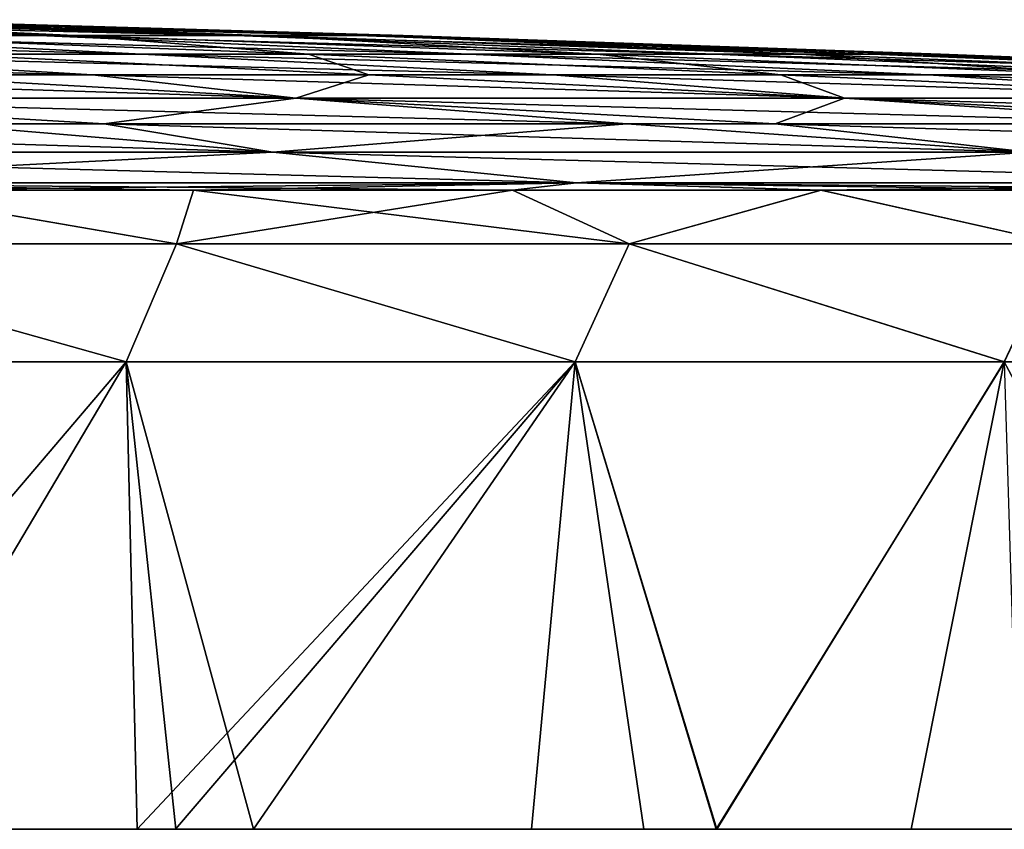
# Model space of a CAD drawing. Units: millimetres. Extents: x -82 to 82, y 17 to 98.
# Drawn here: x 38 to 49, y 27 to 36 of the extents above; entities that cross this region are included whole.
import ezdxf

# ---------------------------------------------------------------- set-up
doc = ezdxf.new("R2010")
doc.units = ezdxf.units.MM
doc.header["$LTSCALE"] = 65.185185
for name, color, linetype in [('234', 7, 'CONTINUOUS'), ('236', 7, 'CONTINUOUS'), ('238', 7, 'CONTINUOUS'), ('240', 7, 'CONTINUOUS')]:
    doc.layers.add(name, color=color, linetype=linetype)

msp = doc.modelspace()

# ---------------------------------------------------------------- linework, layer by layer
at = {"layer": '234', "linetype": 'Continuous'}
for points in [[(32.653, 36.008, 15.219), (30.144, 36.008, 19.728), (37.978, 35.831, 18.004), (32.653, 36.008, 15.219)], [(37.978, 35.831, 18.004), (30.144, 36.008, 19.728), (35.005, 35.831, 23.261), (37.978, 35.831, 18.004)], [(34.492, 36.008, 10.398), (32.653, 36.008, 15.219), (40.166, 35.831, 12.375), (34.492, 36.008, 10.398)], [(40.166, 35.831, 12.375), (32.653, 36.008, 15.219), (37.978, 35.831, 18.004), (40.166, 35.831, 12.375)], [(32.836, 36.008, -14.82), (34.616, 36.008, -9.977), (38.372, 35.831, -17.147), (32.836, 36.008, -14.82)], [(35.518, 35.831, -22.47), (32.836, 36.008, -14.82), (38.372, 35.831, -17.147), (35.518, 35.831, -22.47)], [(35.624, 36.008, 5.364), (34.492, 36.008, 10.398), (41.525, 35.831, 6.49), (35.624, 36.008, 5.364)], [(41.525, 35.831, 6.49), (34.492, 36.008, 10.398), (40.166, 35.831, 12.375), (41.525, 35.831, 6.49)], [(34.616, 36.008, -9.977), (35.687, 36.008, -4.929), (40.433, 35.831, -11.47), (34.616, 36.008, -9.977)], [(38.372, 35.831, -17.147), (34.616, 36.008, -9.977), (40.433, 35.831, -11.47), (38.372, 35.831, -17.147)], [(36.025, 36.008, 0.219), (35.624, 36.008, 5.364), (42.026, 35.831, 0.471), (36.025, 36.008, 0.219)], [(42.026, 35.831, 0.471), (35.624, 36.008, 5.364), (41.525, 35.831, 6.49), (42.026, 35.831, 0.471)], [(35.687, 36.008, -4.929), (36.025, 36.008, 0.219), (41.66, 35.831, -5.557), (35.687, 36.008, -4.929)], [(40.433, 35.831, -11.47), (35.687, 36.008, -4.929), (41.66, 35.831, -5.557), (40.433, 35.831, -11.47)], [(41.66, 35.831, -5.557), (36.025, 36.008, 0.219), (42.026, 35.831, 0.471), (41.66, 35.831, -5.557)], [(35.005, 35.831, 23.261), (31.31, 35.831, 28.038), (39.12, 35.626, 27.869), (35.005, 35.831, 23.261)], [(39.12, 35.626, 27.869), (31.31, 35.831, 28.038), (34.65, 35.626, 33.263), (39.12, 35.626, 27.869)], [(37.978, 35.831, 18.004), (35.005, 35.831, 23.261), (42.758, 35.626, 21.881), (37.978, 35.831, 18.004)], [(42.758, 35.626, 21.881), (35.005, 35.831, 23.261), (39.12, 35.626, 27.869), (42.758, 35.626, 21.881)], [(35.518, 35.831, -22.47), (38.372, 35.831, -17.147), (40.976, 35.626, -25.06), (35.518, 35.831, -22.47)], [(36.894, 35.626, -30.754), (35.518, 35.831, -22.47), (40.976, 35.626, -25.06), (36.894, 35.626, -30.754)], [(40.166, 35.831, 12.375), (37.978, 35.831, 18.004), (45.486, 35.626, 15.429), (40.166, 35.831, 12.375)], [(45.486, 35.626, 15.429), (37.978, 35.831, 18.004), (42.758, 35.626, 21.881), (45.486, 35.626, 15.429)], [(38.372, 35.831, -17.147), (40.433, 35.831, -11.47), (44.185, 35.626, -18.833), (38.372, 35.831, -17.147)], [(40.976, 35.626, -25.06), (38.372, 35.831, -17.147), (44.185, 35.626, -18.833), (40.976, 35.626, -25.06)], [(41.525, 35.831, 6.49), (40.166, 35.831, 12.375), (47.246, 35.626, 8.648), (41.525, 35.831, 6.49)], [(47.246, 35.626, 8.648), (40.166, 35.831, 12.375), (45.486, 35.626, 15.429), (47.246, 35.626, 8.648)], [(40.433, 35.831, -11.47), (41.66, 35.831, -5.557), (46.455, 35.626, -12.205), (40.433, 35.831, -11.47)], [(44.185, 35.626, -18.833), (40.433, 35.831, -11.47), (46.455, 35.626, -12.205), (44.185, 35.626, -18.833)], [(42.026, 35.831, 0.471), (41.525, 35.831, 6.49), (48.002, 35.626, 1.683), (42.026, 35.831, 0.471)], [(48.002, 35.626, 1.683), (41.525, 35.831, 6.49), (47.246, 35.626, 8.648), (48.002, 35.626, 1.683)], [(41.66, 35.831, -5.557), (42.026, 35.831, 0.471), (47.736, 35.626, -5.317), (41.66, 35.831, -5.557)], [(46.455, 35.626, -12.205), (41.66, 35.831, -5.557), (47.736, 35.626, -5.317), (46.455, 35.626, -12.205)], [(47.736, 35.626, -5.317), (42.026, 35.831, 0.471), (48.002, 35.626, 1.683), (47.736, 35.626, -5.317)], [(32.628, 35.394, 43.069), (38.572, 35.394, 37.839), (29.442, 35.626, 37.949), (32.628, 35.394, 43.069)], [(38.572, 35.394, 37.839), (34.65, 35.626, 33.263), (29.442, 35.626, 37.949), (38.572, 35.394, 37.839)], [(38.572, 35.394, 37.839), (43.687, 35.394, 31.796), (34.65, 35.626, 33.263), (38.572, 35.394, 37.839)], [(43.687, 35.394, 31.796), (39.12, 35.626, 27.869), (34.65, 35.626, 33.263), (43.687, 35.394, 31.796)], [(41.644, 35.394, -34.428), (36.166, 35.394, -40.144), (36.894, 35.626, -30.754), (41.644, 35.394, -34.428)], [(41.644, 35.394, -34.428), (36.894, 35.626, -30.754), (40.976, 35.626, -25.06), (41.644, 35.394, -34.428)], [(43.687, 35.394, 31.796), (47.865, 35.394, 25.07), (39.12, 35.626, 27.869), (43.687, 35.394, 31.796)], [(47.865, 35.394, 25.07), (42.758, 35.626, 21.881), (39.12, 35.626, 27.869), (47.865, 35.394, 25.07)], [(46.229, 35.394, -27.973), (41.644, 35.394, -34.428), (40.976, 35.626, -25.06), (46.229, 35.394, -27.973)], [(46.229, 35.394, -27.973), (40.976, 35.626, -25.06), (44.185, 35.626, -18.833), (46.229, 35.394, -27.973)], [(47.865, 35.394, 25.07), (51.015, 35.394, 17.806), (42.758, 35.626, 21.881), (47.865, 35.394, 25.07)], [(51.015, 35.394, 17.806), (45.486, 35.626, 15.429), (42.758, 35.626, 21.881), (51.015, 35.394, 17.806)], [(49.82, 35.394, -20.917), (46.229, 35.394, -27.973), (44.185, 35.626, -18.833), (49.82, 35.394, -20.917)], [(49.82, 35.394, -20.917), (44.185, 35.626, -18.833), (46.455, 35.626, -12.205), (49.82, 35.394, -20.917)], [(51.015, 35.394, 17.806), (53.069, 35.394, 10.16), (45.486, 35.626, 15.429), (51.015, 35.394, 17.806)], [(53.069, 35.394, 10.16), (47.246, 35.626, 8.648), (45.486, 35.626, 15.429), (53.069, 35.394, 10.16)], [(52.342, 35.394, -13.412), (49.82, 35.394, -20.917), (46.455, 35.626, -12.205), (52.342, 35.394, -13.412)], [(52.342, 35.394, -13.412), (46.455, 35.626, -12.205), (47.736, 35.626, -5.317), (52.342, 35.394, -13.412)], [(53.069, 35.394, 10.16), (53.984, 35.394, 2.295), (47.246, 35.626, 8.648), (53.069, 35.394, 10.16)], [(53.984, 35.394, 2.295), (48.002, 35.626, 1.683), (47.246, 35.626, 8.648), (53.984, 35.394, 2.295)], [(53.74, 35.394, -5.618), (52.342, 35.394, -13.412), (47.736, 35.626, -5.317), (53.74, 35.394, -5.618)], [(53.74, 35.394, -5.618), (47.736, 35.626, -5.317), (48.002, 35.626, 1.683), (53.74, 35.394, -5.618)], [(53.984, 35.394, 2.295), (53.74, 35.394, -5.618), (48.002, 35.626, 1.683), (53.984, 35.394, 2.295)], [(33.818, 35.135, 49.602), (40.833, 35.135, 44.008), (32.628, 35.394, 43.069), (33.818, 35.135, 49.602)], [(32.628, 35.394, 43.069), (40.833, 35.135, 44.008), (38.572, 35.394, 37.839), (32.628, 35.394, 43.069)], [(40.833, 35.135, -44.008), (33.818, 35.135, -49.602), (36.166, 35.394, -40.144), (40.833, 35.135, -44.008)], [(41.644, 35.394, -34.428), (40.833, 35.135, -44.008), (36.166, 35.394, -40.144), (41.644, 35.394, -34.428)], [(40.833, 35.135, 44.008), (46.936, 35.135, 37.43), (38.572, 35.394, 37.839), (40.833, 35.135, 44.008)], [(38.572, 35.394, 37.839), (46.936, 35.135, 37.43), (43.687, 35.394, 31.796), (38.572, 35.394, 37.839)], [(46.936, 35.135, -37.43), (40.833, 35.135, -44.008), (41.644, 35.394, -34.428), (46.936, 35.135, -37.43)], [(46.229, 35.394, -27.973), (46.936, 35.135, -37.43), (41.644, 35.394, -34.428), (46.229, 35.394, -27.973)], [(46.936, 35.135, 37.43), (51.99, 35.135, 30.017), (43.687, 35.394, 31.796), (46.936, 35.135, 37.43)], [(43.687, 35.394, 31.796), (51.99, 35.135, 30.017), (47.865, 35.394, 25.07), (43.687, 35.394, 31.796)], [(51.99, 35.135, -30.017), (46.936, 35.135, -37.43), (46.229, 35.394, -27.973), (51.99, 35.135, -30.017)], [(49.82, 35.394, -20.917), (51.99, 35.135, -30.017), (46.229, 35.394, -27.973), (49.82, 35.394, -20.917)], [(51.99, 35.135, 30.017), (55.883, 35.135, 21.933), (47.865, 35.394, 25.07), (51.99, 35.135, 30.017)], [(47.865, 35.394, 25.07), (55.883, 35.135, 21.933), (51.015, 35.394, 17.806), (47.865, 35.394, 25.07)], [(38.7, 34.848, -53.503), (30.389, 34.848, -58.624), (33.818, 35.135, -49.602), (38.7, 34.848, -53.503)], [(40.833, 35.135, -44.008), (38.7, 34.848, -53.503), (33.818, 35.135, -49.602), (40.833, 35.135, -44.008)], [(36.84, 34.848, 54.801), (44.516, 34.848, 48.771), (33.818, 35.135, 49.602), (36.84, 34.848, 54.801)], [(33.818, 35.135, 49.602), (44.516, 34.848, 48.771), (40.833, 35.135, 44.008), (33.818, 35.135, 49.602)], [(46.165, 34.848, -47.213), (38.7, 34.848, -53.503), (40.833, 35.135, -44.008), (46.165, 34.848, -47.213)], [(46.936, 35.135, -37.43), (46.165, 34.848, -47.213), (40.833, 35.135, -44.008), (46.936, 35.135, -37.43)], [(44.516, 34.848, 48.771), (51.22, 34.848, 41.675), (40.833, 35.135, 44.008), (44.516, 34.848, 48.771)], [(40.833, 35.135, 44.008), (51.22, 34.848, 41.675), (46.936, 35.135, 37.43), (40.833, 35.135, 44.008)], [(52.621, 34.848, -39.892), (46.165, 34.848, -47.213), (46.936, 35.135, -37.43), (52.621, 34.848, -39.892)], [(51.99, 35.135, -30.017), (52.621, 34.848, -39.892), (46.936, 35.135, -37.43), (51.99, 35.135, -30.017)], [(51.22, 34.848, 41.675), (56.804, 34.848, 33.669), (46.936, 35.135, 37.43), (51.22, 34.848, 41.675)], [(46.936, 35.135, 37.43), (56.804, 34.848, 33.669), (51.99, 35.135, 30.017), (46.936, 35.135, 37.43)], [(30.389, 34.848, -58.624), (38.7, 34.848, -53.503), (40.576, 34.534, -59.514), (30.389, 34.848, -58.624)], [(31.253, 34.534, -64.897), (30.389, 34.848, -58.624), (40.576, 34.534, -59.514), (31.253, 34.534, -64.897)], [(40.576, 34.534, 59.514), (36.84, 34.848, 54.801), (31.253, 34.534, 64.897), (40.576, 34.534, 59.514)], [(44.516, 34.848, 48.771), (36.84, 34.848, 54.801), (40.576, 34.534, 59.514), (44.516, 34.848, 48.771)], [(38.7, 34.848, -53.503), (46.165, 34.848, -47.213), (48.993, 34.534, -52.802), (38.7, 34.848, -53.503)], [(40.576, 34.534, -59.514), (38.7, 34.848, -53.503), (48.993, 34.534, -52.802), (40.576, 34.534, -59.514)], [(48.993, 34.534, 52.802), (44.516, 34.848, 48.771), (40.576, 34.534, 59.514), (48.993, 34.534, 52.802)], [(51.22, 34.848, 41.675), (44.516, 34.848, 48.771), (48.993, 34.534, 52.802), (51.22, 34.848, 41.675)], [(46.165, 34.848, -47.213), (52.621, 34.848, -39.892), (56.316, 34.534, -44.91), (46.165, 34.848, -47.213)], [(48.993, 34.534, -52.802), (46.165, 34.848, -47.213), (56.316, 34.534, -44.91), (48.993, 34.534, -52.802)], [(31.253, 34.534, -64.897), (40.576, 34.534, -59.514), (33.854, 34.193, -70.299), (31.253, 34.534, -64.897)], [(40.576, 34.534, 59.514), (31.253, 34.534, 64.897), (43.954, 34.193, 64.469), (40.576, 34.534, 59.514)], [(31.253, 34.534, 64.897), (33.854, 34.193, 70.299), (43.954, 34.193, 64.469), (31.253, 34.534, 64.897)], [(40.576, 34.534, -59.514), (43.954, 34.193, -64.469), (33.854, 34.193, -70.299), (40.576, 34.534, -59.514)], [(40.576, 34.534, -59.514), (48.993, 34.534, -52.802), (43.954, 34.193, -64.469), (40.576, 34.534, -59.514)], [(48.993, 34.534, 52.802), (40.576, 34.534, 59.514), (53.072, 34.193, 57.197), (48.993, 34.534, 52.802)], [(40.576, 34.534, 59.514), (43.954, 34.193, 64.469), (53.072, 34.193, 57.197), (40.576, 34.534, 59.514)], [(48.993, 34.534, -52.802), (53.072, 34.193, -57.197), (43.954, 34.193, -64.469), (48.993, 34.534, -52.802)], [(43.954, 34.193, -64.469), (36.041, 34.11, -70.768), (33.854, 34.193, -70.299), (43.954, 34.193, -64.469)], [(39.696, 34.11, 68.784), (43.244, 34.11, 66.611), (33.854, 34.193, 70.299), (39.696, 34.11, 68.784)], [(33.854, 34.193, 70.299), (43.244, 34.11, 66.611), (43.954, 34.193, 64.469), (33.854, 34.193, 70.299)], [(36.042, 34.11, 70.767), (39.696, 34.11, 68.784), (33.854, 34.193, 70.299), (36.042, 34.11, 70.767)], [(39.695, 34.11, -68.785), (36.041, 34.11, -70.768), (43.954, 34.193, -64.469), (39.695, 34.11, -68.785)], [(43.243, 34.11, -66.612), (39.695, 34.11, -68.785), (43.954, 34.193, -64.469), (43.243, 34.11, -66.612)], [(46.673, 34.11, -64.255), (43.243, 34.11, -66.612), (43.954, 34.193, -64.469), (46.673, 34.11, -64.255)], [(43.244, 34.11, 66.611), (46.675, 34.11, 64.253), (43.954, 34.193, 64.469), (43.244, 34.11, 66.611)], [(53.072, 34.193, -57.197), (46.673, 34.11, -64.255), (43.954, 34.193, -64.469), (53.072, 34.193, -57.197)], [(49.973, 34.11, 61.723), (53.13, 34.11, 59.027), (43.954, 34.193, 64.469), (49.973, 34.11, 61.723)], [(43.954, 34.193, 64.469), (53.13, 34.11, 59.027), (53.072, 34.193, 57.197), (43.954, 34.193, 64.469)], [(46.675, 34.11, 64.253), (49.973, 34.11, 61.723), (43.954, 34.193, 64.469), (46.675, 34.11, 64.253)], [(49.973, 34.11, -61.723), (46.673, 34.11, -64.255), (53.072, 34.193, -57.197), (49.973, 34.11, -61.723)]]:
    msp.add_3dface(points, dxfattribs=at)
at = {"layer": '236', "linetype": 'Continuous'}
for points in [[(38.946, 32.201, -71.359), (34.521, 27, -73.852), (33.756, 32.201, -73.955), (38.946, 32.201, -71.359)], [(33.757, 32.201, 73.955), (35.861, 27, 73.211), (38.947, 32.201, 71.358), (33.757, 32.201, 73.955)], [(39.067, 27, -71.551), (34.521, 27, -73.852), (38.946, 32.201, -71.359), (39.067, 27, -71.551)], [(35.861, 27, 73.211), (39.499, 27, 71.314), (38.947, 32.201, 71.358), (35.861, 27, 73.211)], [(43.94, 32.201, -68.397), (39.067, 27, -71.551), (38.946, 32.201, -71.359), (43.94, 32.201, -68.397)], [(39.499, 27, 71.314), (40.364, 27, 70.828), (38.947, 32.201, 71.358), (39.499, 27, 71.314)], [(38.947, 32.201, 71.358), (40.364, 27, 70.828), (43.941, 32.201, 68.396), (38.947, 32.201, 71.358)], [(39.494, 27, -71.316), (39.067, 27, -71.551), (43.94, 32.201, -68.397), (39.494, 27, -71.316)], [(43.455, 27, -68.974), (39.494, 27, -71.316), (43.94, 32.201, -68.397), (43.455, 27, -68.974)], [(40.364, 27, 70.828), (44.704, 27, 68.171), (43.941, 32.201, 68.396), (40.364, 27, 70.828)], [(45.516, 27, -67.632), (43.455, 27, -68.974), (43.94, 32.201, -68.397), (45.516, 27, -67.632)], [(48.712, 32.201, -65.085), (45.516, 27, -67.632), (43.94, 32.201, -68.397), (48.712, 32.201, -65.085)], [(44.704, 27, 68.171), (45.507, 27, 67.638), (43.941, 32.201, 68.396), (44.704, 27, 68.171)], [(43.941, 32.201, 68.396), (45.507, 27, 67.638), (48.714, 32.201, 65.083), (43.941, 32.201, 68.396)], [(45.507, 27, 67.638), (48.874, 27, 65.247), (48.714, 32.201, 65.083), (45.507, 27, 67.638)], [(47.677, 27, -66.127), (45.516, 27, -67.632), (48.712, 32.201, -65.085), (47.677, 27, -66.127)], [(51.504, 27, -63.191), (47.677, 27, -66.127), (48.712, 32.201, -65.085), (51.504, 27, -63.191)], [(53.23, 32.201, -61.444), (51.504, 27, -63.191), (48.712, 32.201, -65.085), (53.23, 32.201, -61.444)]]:
    msp.add_3dface(points, dxfattribs=at)
at = {"layer": '238', "linetype": 'Continuous'}
for points in [[(34.263, 33.516, -73.09), (36.041, 34.11, -70.768), (39.507, 33.516, -70.394), (34.263, 33.516, -73.09)], [(39.507, 33.516, 70.394), (36.042, 34.11, 70.767), (34.263, 33.516, 73.09), (39.507, 33.516, 70.394)], [(36.041, 34.11, -70.768), (39.695, 34.11, -68.785), (39.507, 33.516, -70.394), (36.041, 34.11, -70.768)], [(39.696, 34.11, 68.784), (36.042, 34.11, 70.767), (39.507, 33.516, 70.394), (39.696, 34.11, 68.784)], [(39.695, 34.11, -68.785), (43.243, 34.11, -66.612), (39.507, 33.516, -70.394), (39.695, 34.11, -68.785)], [(39.507, 33.516, -70.394), (43.243, 34.11, -66.612), (44.54, 33.516, -67.322), (39.507, 33.516, -70.394)], [(44.54, 33.516, 67.322), (39.696, 34.11, 68.784), (39.507, 33.516, 70.394), (44.54, 33.516, 67.322)], [(43.244, 34.11, 66.611), (39.696, 34.11, 68.784), (44.54, 33.516, 67.322), (43.244, 34.11, 66.611)], [(43.243, 34.11, -66.612), (46.673, 34.11, -64.255), (44.54, 33.516, -67.322), (43.243, 34.11, -66.612)], [(46.675, 34.11, 64.253), (43.244, 34.11, 66.611), (44.54, 33.516, 67.322), (46.675, 34.11, 64.253)], [(44.54, 33.516, -67.322), (46.673, 34.11, -64.255), (49.335, 33.516, -63.892), (44.54, 33.516, -67.322)], [(49.335, 33.516, 63.892), (46.675, 34.11, 64.253), (44.54, 33.516, 67.322), (49.335, 33.516, 63.892)], [(46.673, 34.11, -64.255), (49.973, 34.11, -61.723), (49.335, 33.516, -63.892), (46.673, 34.11, -64.255)], [(49.973, 34.11, 61.723), (46.675, 34.11, 64.253), (49.335, 33.516, 63.892), (49.973, 34.11, 61.723)], [(38.946, 32.201, -71.359), (33.756, 32.201, -73.955), (34.263, 33.516, -73.09), (38.946, 32.201, -71.359)], [(33.757, 32.201, 73.955), (38.947, 32.201, 71.358), (34.263, 33.516, 73.09), (33.757, 32.201, 73.955)], [(38.947, 32.201, 71.358), (39.507, 33.516, 70.394), (34.263, 33.516, 73.09), (38.947, 32.201, 71.358)], [(38.946, 32.201, -71.359), (34.263, 33.516, -73.09), (39.507, 33.516, -70.394), (38.946, 32.201, -71.359)], [(43.94, 32.201, -68.397), (38.946, 32.201, -71.359), (39.507, 33.516, -70.394), (43.94, 32.201, -68.397)], [(38.947, 32.201, 71.358), (43.941, 32.201, 68.396), (39.507, 33.516, 70.394), (38.947, 32.201, 71.358)], [(43.941, 32.201, 68.396), (44.54, 33.516, 67.322), (39.507, 33.516, 70.394), (43.941, 32.201, 68.396)], [(43.94, 32.201, -68.397), (39.507, 33.516, -70.394), (44.54, 33.516, -67.322), (43.94, 32.201, -68.397)], [(48.712, 32.201, -65.085), (43.94, 32.201, -68.397), (44.54, 33.516, -67.322), (48.712, 32.201, -65.085)], [(43.941, 32.201, 68.396), (48.714, 32.201, 65.083), (44.54, 33.516, 67.322), (43.941, 32.201, 68.396)], [(48.714, 32.201, 65.083), (49.335, 33.516, 63.892), (44.54, 33.516, 67.322), (48.714, 32.201, 65.083)], [(48.712, 32.201, -65.085), (44.54, 33.516, -67.322), (49.335, 33.516, -63.892), (48.712, 32.201, -65.085)], [(53.23, 32.201, -61.444), (48.712, 32.201, -65.085), (49.335, 33.516, -63.892), (53.23, 32.201, -61.444)]]:
    msp.add_3dface(points, dxfattribs=at)
at = {"layer": '240', "linetype": 'Continuous'}
for points in [[(33.492, 27, -74.324), (39.494, 27, -71.316), (33.481, 27, -68.356), (33.492, 27, -74.324)], [(33.481, 27, -68.356), (39.494, 27, -71.316), (39.487, 27, -65.363), (33.481, 27, -68.356)], [(39.499, 27, 71.314), (35.861, 27, 73.211), (33.481, 27, 68.342), (39.499, 27, 71.314)], [(39.499, 27, 71.314), (33.481, 27, 68.342), (39.487, 27, 65.35), (39.499, 27, 71.314)], [(33.481, 27, 68.342), (33.481, 27, 62.399), (39.487, 27, 65.35), (33.481, 27, 68.342)], [(33.481, 27, 62.399), (33.481, 27, 56.455), (39.487, 27, 59.409), (33.481, 27, 62.399)], [(39.487, 27, 65.35), (33.481, 27, 62.399), (39.487, 27, 59.409), (39.487, 27, 65.35)], [(33.481, 27, 56.455), (33.481, 27, 50.512), (39.487, 27, 53.467), (33.481, 27, 56.455)], [(39.487, 27, 59.409), (33.481, 27, 56.455), (39.487, 27, 53.467), (39.487, 27, 59.409)], [(33.481, 27, 50.512), (33.481, 27, 44.569), (39.487, 27, 47.526), (33.481, 27, 50.512)], [(39.487, 27, 53.467), (33.481, 27, 50.512), (39.487, 27, 47.526), (39.487, 27, 53.467)], [(33.481, 27, 44.569), (33.481, 27, 38.625), (39.487, 27, 41.584), (33.481, 27, 44.569)], [(39.487, 27, 47.526), (33.481, 27, 44.569), (39.487, 27, 41.584), (39.487, 27, 47.526)], [(33.481, 27, 38.625), (33.481, 27, 32.682), (39.487, 27, 35.643), (33.481, 27, 38.625)], [(39.487, 27, 41.584), (33.481, 27, 38.625), (39.487, 27, 35.643), (39.487, 27, 41.584)], [(33.481, 27, 32.682), (33.481, 27, 26.739), (39.487, 27, 29.701), (33.481, 27, 32.682)], [(39.487, 27, 35.643), (33.481, 27, 32.682), (39.487, 27, 29.701), (39.487, 27, 35.643)], [(33.481, 27, 26.739), (33.481, 27, 20.795), (39.487, 27, 23.76), (33.481, 27, 26.739)], [(39.487, 27, 29.701), (33.481, 27, 26.739), (39.487, 27, 23.76), (39.487, 27, 29.701)], [(33.481, 27, 20.795), (33.481, 27, 14.852), (39.487, 27, 17.818), (33.481, 27, 20.795)], [(39.487, 27, 23.76), (33.481, 27, 20.795), (39.487, 27, 17.818), (39.487, 27, 23.76)], [(33.481, 27, 14.852), (33.481, 27, 8.908), (39.487, 27, 11.877), (33.481, 27, 14.852)], [(39.487, 27, 17.818), (33.481, 27, 14.852), (39.487, 27, 11.877), (39.487, 27, 17.818)], [(33.481, 27, 8.908), (33.481, 27, 2.965), (39.487, 27, 5.935), (33.481, 27, 8.908)], [(39.487, 27, 11.877), (33.481, 27, 8.908), (39.487, 27, 5.935), (39.487, 27, 11.877)], [(33.481, 27, 2.965), (33.481, 27, -2.978), (39.487, 27, -0.006), (33.481, 27, 2.965)], [(39.487, 27, 5.935), (33.481, 27, 2.965), (39.487, 27, -0.006), (39.487, 27, 5.935)], [(33.481, 27, -2.978), (33.481, 27, -8.922), (39.487, 27, -5.948), (33.481, 27, -2.978)], [(39.487, 27, -0.006), (33.481, 27, -2.978), (39.487, 27, -5.948), (39.487, 27, -0.006)], [(33.481, 27, -8.922), (33.481, 27, -14.865), (39.487, 27, -11.889), (33.481, 27, -8.922)], [(39.487, 27, -5.948), (33.481, 27, -8.922), (39.487, 27, -11.889), (39.487, 27, -5.948)], [(33.481, 27, -14.865), (33.481, 27, -20.809), (39.487, 27, -17.831), (33.481, 27, -14.865)], [(39.487, 27, -11.889), (33.481, 27, -14.865), (39.487, 27, -17.831), (39.487, 27, -11.889)], [(33.481, 27, -20.809), (33.481, 27, -26.752), (39.487, 27, -23.772), (33.481, 27, -20.809)], [(39.487, 27, -17.831), (33.481, 27, -20.809), (39.487, 27, -23.772), (39.487, 27, -17.831)], [(33.481, 27, -26.752), (33.481, 27, -32.695), (39.487, 27, -29.714), (33.481, 27, -26.752)], [(39.487, 27, -23.772), (33.481, 27, -26.752), (39.487, 27, -29.714), (39.487, 27, -23.772)], [(33.481, 27, -32.695), (33.481, 27, -38.639), (39.487, 27, -35.655), (33.481, 27, -32.695)], [(39.487, 27, -29.714), (33.481, 27, -32.695), (39.487, 27, -35.655), (39.487, 27, -29.714)], [(33.481, 27, -38.639), (33.481, 27, -44.582), (39.487, 27, -41.597), (33.481, 27, -38.639)], [(39.487, 27, -35.655), (33.481, 27, -38.639), (39.487, 27, -41.597), (39.487, 27, -35.655)], [(33.481, 27, -44.582), (33.481, 27, -50.525), (39.487, 27, -47.539), (33.481, 27, -44.582)], [(39.487, 27, -41.597), (33.481, 27, -44.582), (39.487, 27, -47.539), (39.487, 27, -41.597)], [(33.481, 27, -50.525), (33.481, 27, -56.469), (39.487, 27, -53.48), (33.481, 27, -50.525)], [(39.487, 27, -47.539), (33.481, 27, -50.525), (39.487, 27, -53.48), (39.487, 27, -47.539)], [(33.481, 27, -56.469), (33.481, 27, -62.412), (39.487, 27, -59.422), (33.481, 27, -56.469)], [(39.487, 27, -53.48), (33.481, 27, -56.469), (39.487, 27, -59.422), (39.487, 27, -53.48)], [(33.481, 27, -62.412), (33.481, 27, -68.356), (39.487, 27, -65.363), (33.481, 27, -62.412)], [(39.487, 27, -59.422), (33.481, 27, -62.412), (39.487, 27, -65.363), (39.487, 27, -59.422)], [(33.492, 27, -74.324), (34.521, 27, -73.852), (39.067, 27, -71.551), (33.492, 27, -74.324)], [(33.492, 27, -74.324), (39.067, 27, -71.551), (39.494, 27, -71.316), (33.492, 27, -74.324)], [(39.494, 27, -71.316), (45.516, 27, -67.632), (39.487, 27, -65.363), (39.494, 27, -71.316)], [(39.487, 27, -65.363), (45.516, 27, -67.632), (45.493, 27, -61.721), (39.487, 27, -65.363)], [(45.507, 27, 67.638), (44.704, 27, 68.171), (39.487, 27, 65.35), (45.507, 27, 67.638)], [(45.507, 27, 67.638), (39.487, 27, 65.35), (45.493, 27, 61.739), (45.507, 27, 67.638)], [(44.704, 27, 68.171), (40.364, 27, 70.828), (39.487, 27, 65.35), (44.704, 27, 68.171)], [(40.364, 27, 70.828), (39.499, 27, 71.314), (39.487, 27, 65.35), (40.364, 27, 70.828)], [(39.487, 27, 65.35), (39.487, 27, 59.409), (45.493, 27, 61.739), (39.487, 27, 65.35)], [(39.487, 27, 59.409), (39.487, 27, 53.467), (45.493, 27, 55.86), (39.487, 27, 59.409)], [(45.493, 27, 61.739), (39.487, 27, 59.409), (45.493, 27, 55.86), (45.493, 27, 61.739)], [(39.487, 27, 53.467), (39.487, 27, 47.526), (45.493, 27, 49.981), (39.487, 27, 53.467)], [(45.493, 27, 55.86), (39.487, 27, 53.467), (45.493, 27, 49.981), (45.493, 27, 55.86)], [(39.487, 27, 47.526), (39.487, 27, 41.584), (45.493, 27, 44.102), (39.487, 27, 47.526)], [(45.493, 27, 49.981), (39.487, 27, 47.526), (45.493, 27, 44.102), (45.493, 27, 49.981)], [(39.487, 27, 41.584), (39.487, 27, 35.643), (45.493, 27, 38.223), (39.487, 27, 41.584)], [(45.493, 27, 44.102), (39.487, 27, 41.584), (45.493, 27, 38.223), (45.493, 27, 44.102)], [(39.487, 27, 35.643), (39.487, 27, 29.701), (45.493, 27, 32.344), (39.487, 27, 35.643)], [(45.493, 27, 38.223), (39.487, 27, 35.643), (45.493, 27, 32.344), (45.493, 27, 38.223)], [(39.487, 27, 29.701), (39.487, 27, 23.76), (45.493, 27, 26.465), (39.487, 27, 29.701)], [(45.493, 27, 32.344), (39.487, 27, 29.701), (45.493, 27, 26.465), (45.493, 27, 32.344)], [(39.487, 27, 23.76), (39.487, 27, 17.818), (45.493, 27, 20.586), (39.487, 27, 23.76)], [(45.493, 27, 26.465), (39.487, 27, 23.76), (45.493, 27, 20.586), (45.493, 27, 26.465)], [(39.487, 27, 17.818), (39.487, 27, 11.877), (45.493, 27, 14.707), (39.487, 27, 17.818)], [(45.493, 27, 20.586), (39.487, 27, 17.818), (45.493, 27, 14.707), (45.493, 27, 20.586)], [(39.487, 27, 11.877), (39.487, 27, 5.935), (45.493, 27, 8.828), (39.487, 27, 11.877)], [(45.493, 27, 14.707), (39.487, 27, 11.877), (45.493, 27, 8.828), (45.493, 27, 14.707)], [(39.487, 27, 5.935), (39.487, 27, -0.006), (45.493, 27, 2.949), (39.487, 27, 5.935)], [(45.493, 27, 8.828), (39.487, 27, 5.935), (45.493, 27, 2.949), (45.493, 27, 8.828)], [(39.487, 27, -0.006), (39.487, 27, -5.948), (45.493, 27, -2.93), (39.487, 27, -0.006)], [(45.493, 27, 2.949), (39.487, 27, -0.006), (45.493, 27, -2.93), (45.493, 27, 2.949)], [(39.487, 27, -5.948), (39.487, 27, -11.889), (45.493, 27, -8.809), (39.487, 27, -5.948)], [(45.493, 27, -2.93), (39.487, 27, -5.948), (45.493, 27, -8.809), (45.493, 27, -2.93)], [(39.487, 27, -11.889), (39.487, 27, -17.831), (45.493, 27, -14.688), (39.487, 27, -11.889)], [(45.493, 27, -8.809), (39.487, 27, -11.889), (45.493, 27, -14.688), (45.493, 27, -8.809)], [(39.487, 27, -17.831), (39.487, 27, -23.772), (45.493, 27, -20.567), (39.487, 27, -17.831)], [(45.493, 27, -14.688), (39.487, 27, -17.831), (45.493, 27, -20.567), (45.493, 27, -14.688)], [(39.487, 27, -23.772), (39.487, 27, -29.714), (45.493, 27, -26.446), (39.487, 27, -23.772)], [(45.493, 27, -20.567), (39.487, 27, -23.772), (45.493, 27, -26.446), (45.493, 27, -20.567)], [(39.487, 27, -29.714), (39.487, 27, -35.655), (45.493, 27, -32.325), (39.487, 27, -29.714)], [(45.493, 27, -26.446), (39.487, 27, -29.714), (45.493, 27, -32.325), (45.493, 27, -26.446)], [(39.487, 27, -35.655), (39.487, 27, -41.597), (45.493, 27, -38.205), (39.487, 27, -35.655)], [(45.493, 27, -32.325), (39.487, 27, -35.655), (45.493, 27, -38.205), (45.493, 27, -32.325)], [(39.487, 27, -41.597), (39.487, 27, -47.539), (45.493, 27, -44.084), (39.487, 27, -41.597)], [(45.493, 27, -38.205), (39.487, 27, -41.597), (45.493, 27, -44.084), (45.493, 27, -38.205)], [(39.487, 27, -47.539), (39.487, 27, -53.48), (45.493, 27, -49.963), (39.487, 27, -47.539)], [(45.493, 27, -44.084), (39.487, 27, -47.539), (45.493, 27, -49.963), (45.493, 27, -44.084)], [(39.487, 27, -53.48), (39.487, 27, -59.422), (45.493, 27, -55.842), (39.487, 27, -53.48)], [(45.493, 27, -49.963), (39.487, 27, -53.48), (45.493, 27, -55.842), (45.493, 27, -49.963)], [(39.487, 27, -59.422), (39.487, 27, -65.363), (45.493, 27, -61.721), (39.487, 27, -59.422)], [(45.493, 27, -55.842), (39.487, 27, -59.422), (45.493, 27, -61.721), (45.493, 27, -55.842)], [(39.494, 27, -71.316), (43.455, 27, -68.974), (45.516, 27, -67.632), (39.494, 27, -71.316)], [(45.516, 27, -67.632), (51.504, 27, -63.191), (45.493, 27, -61.721), (45.516, 27, -67.632)], [(45.493, 27, -61.721), (51.504, 27, -63.191), (51.499, 27, -57.443), (45.493, 27, -61.721)], [(51.52, 27, 63.178), (48.874, 27, 65.247), (45.493, 27, 61.739), (51.52, 27, 63.178)], [(51.52, 27, 63.178), (45.493, 27, 61.739), (51.499, 27, 57.407), (51.52, 27, 63.178)], [(48.874, 27, 65.247), (45.507, 27, 67.638), (45.493, 27, 61.739), (48.874, 27, 65.247)], [(45.493, 27, 61.739), (45.493, 27, 55.86), (51.499, 27, 57.407), (45.493, 27, 61.739)], [(45.493, 27, 55.86), (45.493, 27, 49.981), (51.499, 27, 51.664), (45.493, 27, 55.86)], [(51.499, 27, 57.407), (45.493, 27, 55.86), (51.499, 27, 51.664), (51.499, 27, 57.407)], [(45.493, 27, 49.981), (45.493, 27, 44.102), (51.499, 27, 45.922), (45.493, 27, 49.981)], [(51.499, 27, 51.664), (45.493, 27, 49.981), (51.499, 27, 45.922), (51.499, 27, 51.664)], [(45.493, 27, 44.102), (45.493, 27, 38.223), (51.499, 27, 40.179), (45.493, 27, 44.102)], [(51.499, 27, 45.922), (45.493, 27, 44.102), (51.499, 27, 40.179), (51.499, 27, 45.922)], [(45.493, 27, 38.223), (45.493, 27, 32.344), (51.499, 27, 34.437), (45.493, 27, 38.223)], [(51.499, 27, 40.179), (45.493, 27, 38.223), (51.499, 27, 34.437), (51.499, 27, 40.179)], [(45.493, 27, 32.344), (45.493, 27, 26.465), (51.499, 27, 28.695), (45.493, 27, 32.344)], [(51.499, 27, 34.437), (45.493, 27, 32.344), (51.499, 27, 28.695), (51.499, 27, 34.437)], [(45.493, 27, 26.465), (45.493, 27, 20.586), (51.499, 27, 22.952), (45.493, 27, 26.465)], [(51.499, 27, 28.695), (45.493, 27, 26.465), (51.499, 27, 22.952), (51.499, 27, 28.695)], [(45.493, 27, 20.586), (45.493, 27, 14.707), (51.499, 27, 17.21), (45.493, 27, 20.586)], [(51.499, 27, 22.952), (45.493, 27, 20.586), (51.499, 27, 17.21), (51.499, 27, 22.952)], [(45.493, 27, 14.707), (45.493, 27, 8.828), (51.499, 27, 11.467), (45.493, 27, 14.707)], [(51.499, 27, 17.21), (45.493, 27, 14.707), (51.499, 27, 11.467), (51.499, 27, 17.21)], [(45.493, 27, 8.828), (45.493, 27, 2.949), (51.499, 27, 5.725), (45.493, 27, 8.828)], [(51.499, 27, 11.467), (45.493, 27, 8.828), (51.499, 27, 5.725), (51.499, 27, 11.467)], [(45.493, 27, 2.949), (45.493, 27, -2.93), (51.499, 27, -0.018), (45.493, 27, 2.949)], [(51.499, 27, 5.725), (45.493, 27, 2.949), (51.499, 27, -0.018), (51.499, 27, 5.725)], [(45.493, 27, -2.93), (45.493, 27, -8.809), (51.499, 27, -5.76), (45.493, 27, -2.93)], [(51.499, 27, -0.018), (45.493, 27, -2.93), (51.499, 27, -5.76), (51.499, 27, -0.018)], [(45.493, 27, -8.809), (45.493, 27, -14.688), (51.499, 27, -11.503), (45.493, 27, -8.809)], [(51.499, 27, -5.76), (45.493, 27, -8.809), (51.499, 27, -11.503), (51.499, 27, -5.76)], [(45.493, 27, -14.688), (45.493, 27, -20.567), (51.499, 27, -17.245), (45.493, 27, -14.688)], [(51.499, 27, -11.503), (45.493, 27, -14.688), (51.499, 27, -17.245), (51.499, 27, -11.503)], [(45.493, 27, -20.567), (45.493, 27, -26.446), (51.499, 27, -22.988), (45.493, 27, -20.567)], [(51.499, 27, -17.245), (45.493, 27, -20.567), (51.499, 27, -22.988), (51.499, 27, -17.245)], [(45.493, 27, -26.446), (45.493, 27, -32.325), (51.499, 27, -28.73), (45.493, 27, -26.446)], [(51.499, 27, -22.988), (45.493, 27, -26.446), (51.499, 27, -28.73), (51.499, 27, -22.988)], [(45.493, 27, -32.325), (45.493, 27, -38.205), (51.499, 27, -34.473), (45.493, 27, -32.325)], [(51.499, 27, -28.73), (45.493, 27, -32.325), (51.499, 27, -34.473), (51.499, 27, -28.73)], [(45.493, 27, -38.205), (45.493, 27, -44.084), (51.499, 27, -40.215), (45.493, 27, -38.205)], [(51.499, 27, -34.473), (45.493, 27, -38.205), (51.499, 27, -40.215), (51.499, 27, -34.473)], [(45.493, 27, -44.084), (45.493, 27, -49.963), (51.499, 27, -45.958), (45.493, 27, -44.084)], [(51.499, 27, -40.215), (45.493, 27, -44.084), (51.499, 27, -45.958), (51.499, 27, -40.215)], [(45.493, 27, -49.963), (45.493, 27, -55.842), (51.499, 27, -51.7), (45.493, 27, -49.963)], [(51.499, 27, -45.958), (45.493, 27, -49.963), (51.499, 27, -51.7), (51.499, 27, -45.958)], [(45.493, 27, -55.842), (45.493, 27, -61.721), (51.499, 27, -57.443), (45.493, 27, -55.842)], [(51.499, 27, -51.7), (45.493, 27, -55.842), (51.499, 27, -57.443), (51.499, 27, -51.7)], [(45.516, 27, -67.632), (47.677, 27, -66.127), (51.504, 27, -63.191), (45.516, 27, -67.632)]]:
    msp.add_3dface(points, dxfattribs=at)

doc.saveas('drawing.dxf')
